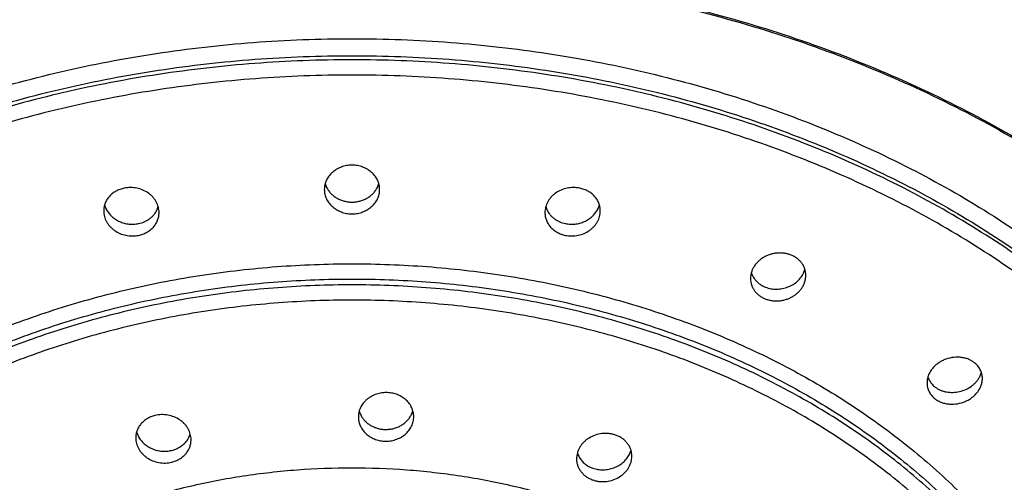
# Model space of a CAD drawing. Units: inches. Extents: x 0.3 to 21.6, y 5.7 to 12.9.
# Drawn here: x 20.3 to 21.1, y 11.8 to 12.2 of the extents above; entities that cross this region are included whole.
import ezdxf

# ---------------------------------------------------------------- set-up
doc = ezdxf.new("R2010")
doc.units = ezdxf.units.IN
doc.header["$LTSCALE"] = 1.21
doc.header["$MEASUREMENT"] = 0
doc.layers.get('0').update_dxf_attribs({"linetype": 'CONTINUOUS'})

msp = doc.modelspace()

# ---------------------------------------------------------------- linework, layer by layer
at = {"color": 7, "linetype": 'Continuous'}
for p, q in [((20.94933, 11.97106), (20.95049, 11.97409)), ((21.0961, 11.88555), (21.09719, 11.88834))]:
    msp.add_line(p, q, dxfattribs=at)
for centre, radius, start, end in [((20.56951, 12.05059), 0.01859, 195.66442, 206.26754), ((20.57005, 12.05084), 0.01918, 206.20869, 207.83431), ((20.57784, 12.05084), 0.01918, 332.16624, 333.78683), ((20.57824, 12.05064), 0.01873, 333.76837, 344.29557), ((20.3865, 12.03287), 0.01896, 195.75853, 206.0707), ((20.3872, 12.03318), 0.01973, 205.99672, 207.58519), ((20.39523, 12.03152), 0.0184, 331.49141, 333.58414), ((20.39554, 12.03137), 0.01805, 333.57145, 344.08939), ((20.75225, 12.03134), 0.01795, 195.88112, 206.45264), ((20.75266, 12.03152), 0.0184, 206.41066, 208.50921), ((20.76069, 12.03318), 0.01973, 332.41518, 334.00123), ((20.76121, 12.03294), 0.01915, 333.97815, 344.19087), ((20.92228, 11.97641), 0.0171, 196.47557, 206.76041), ((20.92259, 11.97656), 0.01743, 206.73066, 209.60228), ((20.9313, 11.97978), 0.02003, 332.2533, 334.20391), ((21.06812, 11.88961), 0.0162, 197.40213, 211.11924), ((21.07806, 11.89425), 0.02003, 331.71421, 334.24895), ((20.59789, 11.86144), 0.01866, 196.07228, 208.37517), ((20.6064, 11.86178), 0.01889, 331.65733, 344.05753), ((20.41337, 11.8443), 0.01925, 196.01134, 208.24513), ((20.42223, 11.84245), 0.01796, 330.90166, 343.67713), ((20.77815, 11.8266), 0.01759, 196.53427, 209.37706)]:
    msp.add_arc(centre, radius, start, end, dxfattribs=at)
at = {"color": 9, "linetype": 'Continuous'}
for points, knots in [([(19.79353, 12.11439), (19.80132, 12.12935), (19.81841, 12.15885), (19.848, 12.20113), (19.88161, 12.2416), (19.91905, 12.28003), (19.9601, 12.31621), (20.00454, 12.34995), (20.05213, 12.38106), (20.10259, 12.40937), (20.15566, 12.43472), (20.21103, 12.45699), (20.26841, 12.47603), (20.32747, 12.49176), (20.38789, 12.50409), (20.44933, 12.51294), (20.51147, 12.51827), (20.57394, 12.52005), (20.63642, 12.51827), (20.69856, 12.51294), (20.76, 12.50409), (20.82042, 12.49176), (20.87948, 12.47603), (20.93686, 12.45698), (20.99223, 12.43472), (21.04529, 12.40937), (21.09576, 12.38106), (21.14334, 12.34995), (21.18779, 12.31621), (21.22884, 12.28002), (21.26627, 12.24159), (21.29988, 12.20113), (21.32948, 12.15885), (21.34656, 12.12935), (21.35436, 12.11439)], [0, 0, 0, 0, 0.027437, 0.055377, 0.083863, 0.112923, 0.14257, 0.172806, 0.203619, 0.234986, 0.266871, 0.299231, 0.332014, 0.365159, 0.398603, 0.432274, 0.466098, 0.5, 0.533902, 0.567727, 0.601397, 0.634841, 0.667987, 0.700769, 0.733129, 0.765015, 0.796381, 0.827194, 0.85743, 0.887077, 0.916137, 0.944623, 0.972563, 1, 1, 1, 1]), ([(19.53394, 11.57968), (19.53394, 11.59272), (19.53478, 11.61883), (19.53854, 11.65787), (19.5448, 11.69672), (19.55355, 11.7353), (19.56475, 11.77349), (19.57839, 11.81121), (19.59443, 11.84837), (19.61283, 11.88489), (19.63355, 11.92066), (19.65653, 11.9556), (19.68172, 11.98964), (19.70905, 12.02269), (19.73847, 12.05467), (19.78065, 12.09604), (19.8383, 12.14464), (19.91406, 12.19711), (19.99613, 12.24363), (20.0688, 12.27692), (20.1293, 12.30024), (20.19175, 12.32143), (20.25588, 12.33897), (20.32126, 12.35283), (20.38778, 12.36426), (20.47204, 12.37382), (20.53994, 12.37637), (20.57394, 12.37637)], [0, 0, 0, 0, 0.027, 0.054046, 0.081182, 0.108453, 0.1359, 0.163562, 0.191476, 0.219675, 0.248187, 0.277039, 0.306251, 0.335841, 0.365821, 0.3962, 0.458152, 0.521706, 0.586792, 0.65329, 0.687025, 0.721048, 0.789832, 0.824549, 0.859437, 0.929579, 1, 1, 1, 1]), ([(20.57394, 12.37637), (20.60795, 12.37637), (20.67584, 12.37382), (20.76011, 12.36426), (20.82662, 12.35283), (20.89201, 12.33897), (20.95614, 12.32143), (21.01858, 12.30024), (21.07909, 12.27692), (21.15175, 12.24363), (21.23383, 12.19711), (21.30959, 12.14464), (21.36724, 12.09604), (21.40941, 12.05467), (21.43883, 12.02269), (21.46617, 11.98964), (21.49136, 11.9556), (21.51434, 11.92066), (21.53505, 11.88489), (21.55345, 11.84837), (21.56949, 11.81121), (21.58313, 11.77349), (21.59434, 11.7353), (21.60308, 11.69672), (21.60934, 11.65787), (21.61311, 11.61883), (21.61394, 11.59272), (21.61394, 11.57968)], [0, 0, 0, 0, 0.070421, 0.140563, 0.175451, 0.210168, 0.278952, 0.312975, 0.34671, 0.413208, 0.478294, 0.541848, 0.6038, 0.634179, 0.664159, 0.693749, 0.722961, 0.751813, 0.780325, 0.808524, 0.836438, 0.8641, 0.891547, 0.918818, 0.945954, 0.973, 1, 1, 1, 1]), ([(19.73894, 11.52632), (19.73894, 11.53678), (19.73961, 11.55774), (19.74264, 11.58909), (19.74766, 11.62029), (19.75468, 11.65126), (19.76368, 11.68192), (19.77463, 11.71221), (19.78751, 11.74204), (19.80228, 11.77136), (19.81891, 11.80008), (19.83736, 11.82814), (19.85759, 11.85547), (19.87954, 11.882), (19.90316, 11.90767), (19.93702, 11.94089), (19.9833, 11.97991), (20.04413, 12.02204), (20.11003, 12.05939), (20.18037, 12.09161), (20.25447, 12.1184), (20.33162, 12.13951), (20.4111, 12.15473), (20.49213, 12.16392), (20.57394, 12.16699), (20.65576, 12.16392), (20.73679, 12.15473), (20.81626, 12.13951), (20.89342, 12.1184), (20.96752, 12.09161), (21.03785, 12.05939), (21.10375, 12.02204), (21.16458, 11.97991), (21.21087, 11.94089), (21.24473, 11.90767), (21.26835, 11.882), (21.2903, 11.85547), (21.31052, 11.82814), (21.32897, 11.80008), (21.3456, 11.77136), (21.36038, 11.74204), (21.37325, 11.71221), (21.38421, 11.68192), (21.3932, 11.65126), (21.40022, 11.62029), (21.40525, 11.58909), (21.40827, 11.55774), (21.40894, 11.53678), (21.40894, 11.52632)], [0, 0, 0, 0, 0.0135, 0.027024, 0.040592, 0.054228, 0.067952, 0.081783, 0.095741, 0.10984, 0.124097, 0.138523, 0.15313, 0.167925, 0.182915, 0.198105, 0.229082, 0.26086, 0.293404, 0.326654, 0.360527, 0.39492, 0.429716, 0.464788, 0.5, 0.535212, 0.570284, 0.60508, 0.639473, 0.673346, 0.706596, 0.73914, 0.770918, 0.801895, 0.817085, 0.832075, 0.84687, 0.861477, 0.875903, 0.89016, 0.904259, 0.918217, 0.932048, 0.945772, 0.959408, 0.972976, 0.9865, 1, 1, 1, 1]), ([(19.74894, 11.51989), (19.74894, 11.53023), (19.74961, 11.55094), (19.75259, 11.58191), (19.75756, 11.61273), (19.76449, 11.64333), (19.77338, 11.67363), (19.7842, 11.70355), (19.79693, 11.73303), (19.81152, 11.762), (19.82795, 11.79037), (19.84618, 11.8181), (19.86617, 11.8451), (19.88785, 11.87131), (19.91119, 11.89668), (19.94465, 11.9295), (19.99038, 11.96805), (20.05048, 12.00967), (20.11559, 12.04658), (20.18508, 12.07842), (20.25829, 12.10489), (20.33453, 12.12574), (20.41305, 12.14077), (20.49311, 12.14985), (20.57394, 12.15289), (20.65478, 12.14985), (20.73484, 12.14077), (20.81336, 12.12574), (20.88959, 12.10489), (20.9628, 12.07842), (21.0323, 12.04658), (21.09741, 12.00967), (21.15751, 11.96805), (21.20324, 11.9295), (21.23669, 11.89668), (21.26003, 11.87131), (21.28172, 11.8451), (21.3017, 11.8181), (21.31993, 11.79037), (21.33636, 11.762), (21.35096, 11.73303), (21.36368, 11.70355), (21.3745, 11.67363), (21.38339, 11.64333), (21.39033, 11.61273), (21.39529, 11.58191), (21.39828, 11.55094), (21.39894, 11.53023), (21.39894, 11.51989)], [0, 0, 0, 0, 0.0135, 0.027024, 0.040592, 0.054228, 0.067952, 0.081783, 0.095741, 0.10984, 0.124097, 0.138523, 0.15313, 0.167925, 0.182915, 0.198105, 0.229082, 0.26086, 0.293404, 0.326654, 0.360527, 0.39492, 0.429716, 0.464788, 0.5, 0.535212, 0.570284, 0.60508, 0.639473, 0.673346, 0.706596, 0.73914, 0.770918, 0.801895, 0.817085, 0.832075, 0.84687, 0.861477, 0.875903, 0.89016, 0.904259, 0.918217, 0.932048, 0.945772, 0.959408, 0.972976, 0.9865, 1, 1, 1, 1]), ([(21.39894, 11.51644), (21.39894, 11.52678), (21.39828, 11.54749), (21.39529, 11.57846), (21.39033, 11.60928), (21.38339, 11.63988), (21.3745, 11.67018), (21.36368, 11.7001), (21.35096, 11.72958), (21.33636, 11.75855), (21.31993, 11.78692), (21.3017, 11.81465), (21.28172, 11.84165), (21.26003, 11.86786), (21.23669, 11.89323), (21.20324, 11.92605), (21.15751, 11.9646), (21.09741, 12.00623), (21.0323, 12.04313), (20.9628, 12.07497), (20.88959, 12.10144), (20.81336, 12.12229), (20.73484, 12.13732), (20.65478, 12.1464), (20.57394, 12.14944), (20.49311, 12.1464), (20.41305, 12.13732), (20.33453, 12.12229), (20.25829, 12.10144), (20.18508, 12.07497), (20.11559, 12.04313), (20.05048, 12.00623), (19.99038, 11.9646), (19.94465, 11.92605), (19.91119, 11.89323), (19.88785, 11.86786), (19.86617, 11.84165), (19.84618, 11.81465), (19.82795, 11.78692), (19.81152, 11.75855), (19.79693, 11.72958), (19.7842, 11.7001), (19.77338, 11.67018), (19.76449, 11.63988), (19.75756, 11.60928), (19.75259, 11.57846), (19.74961, 11.54749), (19.74894, 11.52678), (19.74894, 11.51644)], [0, 0, 0, 0, 0.0135, 0.027024, 0.040592, 0.054228, 0.067952, 0.081783, 0.095741, 0.10984, 0.124097, 0.138523, 0.15313, 0.167925, 0.182915, 0.198105, 0.229082, 0.26086, 0.293404, 0.326654, 0.360527, 0.39492, 0.429716, 0.464788, 0.5, 0.535212, 0.570284, 0.60508, 0.639473, 0.673346, 0.706596, 0.73914, 0.770918, 0.801895, 0.817085, 0.832075, 0.84687, 0.861477, 0.875903, 0.89016, 0.904259, 0.918217, 0.932048, 0.945772, 0.959408, 0.972976, 0.9865, 1, 1, 1, 1]), ([(21.39068, 11.51011), (21.39068, 11.52035), (21.39002, 11.54085), (21.38707, 11.57151), (21.38215, 11.60202), (21.37528, 11.63232), (21.36648, 11.66231), (21.35577, 11.69193), (21.34318, 11.72112), (21.32873, 11.74979), (21.31246, 11.77788), (21.29441, 11.80533), (21.27463, 11.83206), (21.25316, 11.85801), (21.23006, 11.88313), (21.19693, 11.91562), (21.15166, 11.95378), (21.09217, 11.99499), (21.02771, 12.03153), (20.95891, 12.06304), (20.88643, 12.08925), (20.81096, 12.10989), (20.73323, 12.12478), (20.65397, 12.13376), (20.57394, 12.13677), (20.49392, 12.13376), (20.41466, 12.12478), (20.33692, 12.10989), (20.26146, 12.08925), (20.18897, 12.06304), (20.12018, 12.03153), (20.05572, 11.99499), (19.99622, 11.95378), (19.95095, 11.91562), (19.91783, 11.88313), (19.89472, 11.85801), (19.87326, 11.83206), (19.85347, 11.80533), (19.83543, 11.77788), (19.81916, 11.74979), (19.80471, 11.72112), (19.79211, 11.69193), (19.7814, 11.66231), (19.7726, 11.63232), (19.76574, 11.60202), (19.76082, 11.57151), (19.75786, 11.54085), (19.75721, 11.52035), (19.75721, 11.51011)], [0, 0, 0, 0, 0.0135, 0.027024, 0.040592, 0.054228, 0.067952, 0.081783, 0.095741, 0.10984, 0.124097, 0.138523, 0.15313, 0.167925, 0.182915, 0.198105, 0.229082, 0.26086, 0.293404, 0.326654, 0.360527, 0.39492, 0.429716, 0.464788, 0.5, 0.535212, 0.570284, 0.60508, 0.639473, 0.673346, 0.706596, 0.73914, 0.770918, 0.801895, 0.817085, 0.832075, 0.84687, 0.861477, 0.875903, 0.89016, 0.904259, 0.918217, 0.932048, 0.945772, 0.959408, 0.972976, 0.9865, 1, 1, 1, 1]), ([(19.93568, 11.48988), (19.93568, 11.49788), (19.93619, 11.5139), (19.9385, 11.53786), (19.94234, 11.56171), (19.94771, 11.58538), (19.95459, 11.60882), (19.96296, 11.63197), (19.9728, 11.65478), (19.98409, 11.67719), (19.99681, 11.69914), (20.01091, 11.72059), (20.02637, 11.74148), (20.04888, 11.7687), (20.08029, 11.80105), (20.12246, 11.8366), (20.16896, 11.86881), (20.21933, 11.89736), (20.2731, 11.92199), (20.32974, 11.94247), (20.38872, 11.9586), (20.44947, 11.97023), (20.51141, 11.97725), (20.57394, 11.9796), (20.63648, 11.97725), (20.69842, 11.97023), (20.75917, 11.9586), (20.81814, 11.94247), (20.87479, 11.92199), (20.92855, 11.89736), (20.97892, 11.86881), (21.02542, 11.8366), (21.06759, 11.80105), (21.099, 11.7687), (21.12152, 11.74148), (21.13697, 11.72059), (21.15108, 11.69914), (21.16379, 11.67719), (21.17508, 11.65478), (21.18493, 11.63197), (21.1933, 11.60882), (21.20017, 11.58538), (21.20554, 11.56171), (21.20938, 11.53786), (21.21169, 11.5139), (21.21221, 11.49788), (21.21221, 11.48988)], [0, 0, 0, 0, 0.013501, 0.027024, 0.040593, 0.054229, 0.067953, 0.081785, 0.095743, 0.109842, 0.124099, 0.138526, 0.153133, 0.167928, 0.198099, 0.229077, 0.260855, 0.2934, 0.326651, 0.360524, 0.394918, 0.429715, 0.464788, 0.5, 0.535212, 0.570285, 0.605082, 0.639476, 0.673349, 0.7066, 0.739145, 0.770923, 0.801901, 0.832072, 0.846867, 0.861474, 0.875901, 0.890158, 0.904257, 0.918215, 0.932047, 0.945771, 0.959407, 0.972976, 0.986499, 1, 1, 1, 1]), ([(19.94394, 11.48355), (19.94394, 11.49145), (19.94445, 11.50726), (19.94673, 11.53091), (19.95052, 11.55445), (19.95582, 11.57782), (19.96261, 11.60095), (19.97087, 11.6238), (19.98058, 11.64632), (19.99173, 11.66843), (20.00428, 11.6901), (20.0182, 11.71127), (20.03346, 11.73189), (20.05568, 11.75876), (20.08668, 11.79069), (20.12831, 11.82578), (20.1742, 11.85757), (20.22392, 11.88575), (20.27699, 11.91006), (20.3329, 11.93028), (20.39112, 11.9462), (20.45108, 11.95768), (20.51221, 11.96461), (20.57394, 11.96693), (20.63567, 11.96461), (20.69681, 11.95768), (20.75677, 11.9462), (20.81498, 11.93028), (20.87089, 11.91006), (20.92396, 11.88575), (20.97368, 11.85757), (21.01958, 11.82578), (21.0612, 11.79069), (21.0922, 11.75876), (21.11443, 11.73189), (21.12969, 11.71127), (21.14361, 11.6901), (21.15615, 11.66843), (21.1673, 11.64632), (21.17702, 11.6238), (21.18528, 11.60095), (21.19207, 11.57782), (21.19736, 11.55445), (21.20116, 11.53091), (21.20344, 11.50726), (21.20394, 11.49145), (21.20394, 11.48355)], [0, 0, 0, 0, 0.013501, 0.027024, 0.040593, 0.054229, 0.067953, 0.081785, 0.095743, 0.109842, 0.124099, 0.138526, 0.153133, 0.167928, 0.198099, 0.229077, 0.260855, 0.2934, 0.326651, 0.360524, 0.394918, 0.429715, 0.464788, 0.5, 0.535212, 0.570285, 0.605082, 0.639476, 0.673349, 0.7066, 0.739145, 0.770923, 0.801901, 0.832072, 0.846867, 0.861474, 0.875901, 0.890158, 0.904257, 0.918215, 0.932047, 0.945771, 0.959407, 0.972976, 0.986499, 1, 1, 1, 1]), ([(21.20394, 11.47867), (21.20394, 11.48657), (21.20344, 11.50238), (21.20116, 11.52604), (21.19736, 11.54957), (21.19207, 11.57294), (21.18528, 11.59607), (21.17702, 11.61893), (21.1673, 11.64144), (21.15615, 11.66356), (21.14361, 11.68522), (21.12969, 11.70639), (21.11443, 11.72701), (21.0922, 11.75388), (21.0612, 11.78582), (21.01958, 11.82091), (20.97368, 11.85269), (20.92396, 11.88087), (20.87089, 11.90519), (20.81498, 11.9254), (20.75677, 11.94132), (20.69681, 11.9528), (20.63567, 11.95974), (20.57394, 11.96206), (20.51221, 11.95974), (20.45108, 11.9528), (20.39112, 11.94132), (20.3329, 11.9254), (20.27699, 11.90519), (20.22392, 11.88087), (20.1742, 11.85269), (20.12831, 11.82091), (20.08668, 11.78582), (20.05568, 11.75388), (20.03346, 11.72701), (20.0182, 11.70639), (20.00428, 11.68522), (19.99173, 11.66356), (19.98058, 11.64144), (19.97087, 11.61893), (19.96261, 11.59607), (19.95582, 11.57294), (19.95052, 11.54957), (19.94673, 11.52604), (19.94445, 11.50238), (19.94394, 11.48657), (19.94394, 11.47867)], [0, 0, 0, 0, 0.013501, 0.027024, 0.040593, 0.054229, 0.067953, 0.081785, 0.095743, 0.109842, 0.124099, 0.138526, 0.153133, 0.167928, 0.198099, 0.229077, 0.260855, 0.2934, 0.326651, 0.360524, 0.394918, 0.429715, 0.464788, 0.5, 0.535212, 0.570285, 0.605082, 0.639476, 0.673349, 0.7066, 0.739145, 0.770923, 0.801901, 0.832072, 0.846867, 0.861474, 0.875901, 0.890158, 0.904257, 0.918215, 0.932047, 0.945771, 0.959407, 0.972976, 0.986499, 1, 1, 1, 1]), ([(21.19568, 11.47234), (21.19568, 11.48014), (21.19518, 11.49574), (21.19293, 11.51908), (21.18919, 11.54231), (21.18396, 11.56537), (21.17726, 11.5882), (21.16911, 11.61076), (21.15952, 11.63297), (21.14852, 11.6548), (21.13613, 11.67619), (21.1224, 11.69708), (21.10734, 11.71743), (21.08541, 11.74394), (21.05481, 11.77546), (21.01373, 11.81009), (20.96844, 11.84146), (20.91937, 11.86927), (20.867, 11.89326), (20.81182, 11.91321), (20.75437, 11.92892), (20.6952, 11.94025), (20.63486, 11.9471), (20.57394, 11.94938), (20.51302, 11.9471), (20.45269, 11.94025), (20.39351, 11.92892), (20.33606, 11.91321), (20.28089, 11.89326), (20.22852, 11.86927), (20.17945, 11.84146), (20.13415, 11.81009), (20.09308, 11.77546), (20.06248, 11.74394), (20.04055, 11.71743), (20.02549, 11.69708), (20.01175, 11.67619), (19.99937, 11.6548), (19.98837, 11.63297), (19.97878, 11.61076), (19.97063, 11.5882), (19.96393, 11.56537), (19.9587, 11.54231), (19.95496, 11.51908), (19.95271, 11.49574), (19.95221, 11.48014), (19.95221, 11.47234)], [0, 0, 0, 0, 0.013501, 0.027024, 0.040593, 0.054229, 0.067953, 0.081785, 0.095743, 0.109842, 0.124099, 0.138526, 0.153133, 0.167928, 0.198099, 0.229077, 0.260855, 0.2934, 0.326651, 0.360524, 0.394918, 0.429715, 0.464788, 0.5, 0.535212, 0.570285, 0.605082, 0.639476, 0.673349, 0.7066, 0.739145, 0.770923, 0.801901, 0.832072, 0.846867, 0.861474, 0.875901, 0.890158, 0.904257, 0.918215, 0.932047, 0.945771, 0.959407, 0.972976, 0.986499, 1, 1, 1, 1]), ([(20.11068, 11.45438), (20.11068, 11.46019), (20.11105, 11.47182), (20.11273, 11.48921), (20.11552, 11.50652), (20.11941, 11.5237), (20.1244, 11.54071), (20.13048, 11.55752), (20.13762, 11.57407), (20.14582, 11.59033), (20.15505, 11.60627), (20.16528, 11.62183), (20.1765, 11.637), (20.19284, 11.65675), (20.21564, 11.68023), (20.24625, 11.70604), (20.28, 11.72941), (20.31656, 11.75014), (20.35558, 11.76801), (20.3967, 11.78288), (20.4395, 11.79458), (20.4836, 11.80303), (20.52855, 11.80813), (20.57394, 11.80983), (20.61933, 11.80813), (20.66429, 11.80303), (20.70838, 11.79458), (20.75119, 11.78288), (20.7923, 11.76801), (20.83132, 11.75014), (20.86789, 11.72941), (20.90163, 11.70604), (20.93224, 11.68023), (20.95504, 11.65675), (20.97138, 11.637), (20.9826, 11.62183), (20.99284, 11.60627), (21.00207, 11.59033), (21.01026, 11.57407), (21.01741, 11.55752), (21.02348, 11.54071), (21.02847, 11.5237), (21.03237, 11.50652), (21.03516, 11.48921), (21.03683, 11.47182), (21.03721, 11.46019), (21.03721, 11.45438)], [0, 0, 0, 0, 0.013501, 0.027024, 0.040593, 0.054229, 0.067953, 0.081785, 0.095743, 0.109842, 0.124099, 0.138526, 0.153133, 0.167928, 0.198099, 0.229077, 0.260855, 0.2934, 0.326651, 0.360524, 0.394918, 0.429715, 0.464788, 0.5, 0.535212, 0.570285, 0.605082, 0.639476, 0.673349, 0.7066, 0.739145, 0.770923, 0.801901, 0.832072, 0.846867, 0.861474, 0.875901, 0.890158, 0.904257, 0.918215, 0.932047, 0.945771, 0.959407, 0.972976, 0.986499, 1, 1, 1, 1])]:
    msp.add_open_spline(points, degree=3, knots=knots, dxfattribs=at)
at = {"color": 7, "linetype": 'Continuous'}
for points, knots in [([(19.53394, 11.57968), (19.53394, 11.59307), (19.5348, 11.61987), (19.53863, 11.65995), (19.54501, 11.69982), (19.55392, 11.73936), (19.56532, 11.77847), (19.57918, 11.81706), (19.59545, 11.85503), (19.6141, 11.89228), (19.63507, 11.92872), (19.65829, 11.96426), (19.68371, 11.99883), (19.71125, 12.03233), (19.74085, 12.06471), (19.77243, 12.09588), (19.80592, 12.12578), (19.85325, 12.16407), (19.91679, 12.20835), (19.99878, 12.2551), (20.08617, 12.29536), (20.17813, 12.3288), (20.27379, 12.35511), (20.37227, 12.37407), (20.47262, 12.38552), (20.54014, 12.38807), (20.57394, 12.38807)], [0, 0, 0, 0, 0.027558, 0.055153, 0.082822, 0.110603, 0.13853, 0.166635, 0.194952, 0.223507, 0.252329, 0.281439, 0.310857, 0.340602, 0.370685, 0.401117, 0.431903, 0.463046, 0.52638, 0.591089, 0.657076, 0.724196, 0.792271, 0.861089, 0.930416, 1, 1, 1, 1]), ([(20.57394, 12.38807), (20.60775, 12.38807), (20.67526, 12.38552), (20.77562, 12.37407), (20.8741, 12.35511), (20.96976, 12.3288), (21.06171, 12.29536), (21.1491, 12.2551), (21.23109, 12.20835), (21.29464, 12.16407), (21.34197, 12.12578), (21.37545, 12.09588), (21.40703, 12.06471), (21.43663, 12.03233), (21.46418, 11.99883), (21.4896, 11.96426), (21.51282, 11.92872), (21.53378, 11.89228), (21.55243, 11.85503), (21.56871, 11.81706), (21.58257, 11.77847), (21.59397, 11.73936), (21.60287, 11.69982), (21.60925, 11.65995), (21.61309, 11.61987), (21.61394, 11.59307), (21.61394, 11.57968)], [0, 0, 0, 0, 0.069584, 0.138911, 0.207729, 0.275804, 0.342925, 0.408911, 0.47362, 0.536954, 0.568097, 0.598883, 0.629315, 0.659398, 0.689143, 0.718561, 0.747671, 0.776493, 0.805048, 0.833365, 0.86147, 0.889397, 0.917178, 0.944847, 0.972442, 1, 1, 1, 1]), ([(19.53615, 11.57945), (19.53721, 11.59193), (19.54011, 11.61689), (19.54674, 11.65407), (19.55565, 11.69096), (19.56681, 11.72749), (19.58021, 11.76358), (19.59581, 11.79914), (19.61357, 11.8341), (19.63346, 11.86837), (19.65543, 11.90189), (19.67943, 11.93458), (19.70541, 11.96636), (19.73331, 11.99717), (19.76308, 12.02694), (19.80541, 12.06539), (19.8627, 12.11046), (19.93727, 12.15904), (20.01744, 12.20203), (20.10251, 12.23905), (20.19172, 12.2698), (20.26866, 12.2899), (20.33154, 12.30265), (20.39542, 12.31316), (20.47625, 12.32195), (20.54135, 12.32429), (20.57394, 12.32429)], [0, 0, 0, 0, 0.026911, 0.05392, 0.081067, 0.108389, 0.135923, 0.1637, 0.191751, 0.220102, 0.248776, 0.277793, 0.307169, 0.336915, 0.36704, 0.39755, 0.459707, 0.523375, 0.588475, 0.654884, 0.722443, 0.790959, 0.825514, 0.860226, 0.929986, 1, 1, 1, 1]), ([(20.57394, 12.32429), (20.60654, 12.32429), (20.67163, 12.32195), (20.75247, 12.31316), (20.81635, 12.30265), (20.87923, 12.2899), (20.95616, 12.2698), (21.04537, 12.23905), (21.13044, 12.20203), (21.21062, 12.15904), (21.28519, 12.11046), (21.34248, 12.06539), (21.38481, 12.02694), (21.41457, 11.99717), (21.44247, 11.96636), (21.46845, 11.93458), (21.49246, 11.90189), (21.51443, 11.86837), (21.53432, 11.8341), (21.55208, 11.79914), (21.56768, 11.76358), (21.58107, 11.72749), (21.59224, 11.69096), (21.60115, 11.65407), (21.60778, 11.61689), (21.61067, 11.59193), (21.61174, 11.57945)], [0, 0, 0, 0, 0.070014, 0.139774, 0.174486, 0.209041, 0.277557, 0.345116, 0.411525, 0.476625, 0.540293, 0.60245, 0.63296, 0.663085, 0.692831, 0.722207, 0.751224, 0.779898, 0.808249, 0.8363, 0.864077, 0.891611, 0.918933, 0.94608, 0.973089, 1, 1, 1, 1]), ([(19.66244, 11.5276), (19.66244, 11.53903), (19.66318, 11.56191), (19.66647, 11.59613), (19.67196, 11.63018), (19.67963, 11.66399), (19.68945, 11.69746), (19.7014, 11.73052), (19.71546, 11.76309), (19.73158, 11.79509), (19.74974, 11.82645), (19.76988, 11.85708), (19.79196, 11.88691), (19.81592, 11.91587), (19.8417, 11.9439), (19.87867, 11.98016), (19.92919, 12.02275), (19.99559, 12.06874), (20.06753, 12.10952), (20.14431, 12.14469), (20.2252, 12.17394), (20.30942, 12.19697), (20.39618, 12.21359), (20.48463, 12.22362), (20.57394, 12.22697), (20.66325, 12.22362), (20.75171, 12.21359), (20.83846, 12.19697), (20.92269, 12.17394), (21.00358, 12.14469), (21.08036, 12.10952), (21.15229, 12.06874), (21.21869, 12.02275), (21.26922, 11.98016), (21.30618, 11.9439), (21.33197, 11.91587), (21.35593, 11.88691), (21.37801, 11.85708), (21.39815, 11.82645), (21.4163, 11.79509), (21.43243, 11.76309), (21.44649, 11.73052), (21.45844, 11.69746), (21.46826, 11.66399), (21.47592, 11.63018), (21.48141, 11.59613), (21.48471, 11.56191), (21.48544, 11.53903), (21.48544, 11.5276)], [0, 0, 0, 0, 0.0135, 0.027024, 0.040592, 0.054228, 0.067952, 0.081783, 0.095741, 0.10984, 0.124097, 0.138523, 0.15313, 0.167925, 0.182915, 0.198105, 0.229082, 0.26086, 0.293404, 0.326654, 0.360527, 0.39492, 0.429716, 0.464788, 0.5, 0.535212, 0.570284, 0.60508, 0.639473, 0.673346, 0.706596, 0.73914, 0.770918, 0.801895, 0.817085, 0.832075, 0.84687, 0.861477, 0.875903, 0.89016, 0.904259, 0.918217, 0.932048, 0.945772, 0.959408, 0.972976, 0.9865, 1, 1, 1, 1]), ([(19.66244, 11.52632), (19.66244, 11.53774), (19.66318, 11.56062), (19.66647, 11.59484), (19.67196, 11.6289), (19.67963, 11.6627), (19.68945, 11.69618), (19.7014, 11.72924), (19.71546, 11.76181), (19.73158, 11.79381), (19.74974, 11.82516), (19.76988, 11.85579), (19.79196, 11.88562), (19.81592, 11.91459), (19.8417, 11.94261), (19.87867, 11.97887), (19.92919, 12.02147), (19.99559, 12.06746), (20.06753, 12.10823), (20.14431, 12.14341), (20.2252, 12.17265), (20.30942, 12.19569), (20.39618, 12.2123), (20.48463, 12.22233), (20.57394, 12.22569), (20.66325, 12.22233), (20.75171, 12.2123), (20.83846, 12.19569), (20.92269, 12.17265), (21.00358, 12.14341), (21.08036, 12.10823), (21.15229, 12.06746), (21.21869, 12.02147), (21.26922, 11.97887), (21.30618, 11.94261), (21.33197, 11.91459), (21.35593, 11.88562), (21.37801, 11.85579), (21.39815, 11.82516), (21.4163, 11.79381), (21.43243, 11.76181), (21.44649, 11.72924), (21.45844, 11.69618), (21.46826, 11.6627), (21.47592, 11.6289), (21.48141, 11.59484), (21.48471, 11.56062), (21.48544, 11.53774), (21.48544, 11.52632)], [0, 0, 0, 0, 0.0135, 0.027024, 0.040592, 0.054228, 0.067952, 0.081783, 0.095741, 0.10984, 0.124097, 0.138523, 0.15313, 0.167925, 0.182915, 0.198105, 0.229082, 0.26086, 0.293404, 0.326654, 0.360527, 0.39492, 0.429716, 0.464788, 0.5, 0.535212, 0.570284, 0.60508, 0.639473, 0.673346, 0.706596, 0.73914, 0.770918, 0.801895, 0.817085, 0.832075, 0.84687, 0.861477, 0.875903, 0.89016, 0.904259, 0.918217, 0.932048, 0.945772, 0.959408, 0.972976, 0.9865, 1, 1, 1, 1]), ([(20.57394, 12.06081), (20.57243, 12.06081), (20.56941, 12.06055), (20.56577, 12.05958), (20.56303, 12.05844), (20.56109, 12.05741), (20.55927, 12.05622), (20.55706, 12.05445), (20.55468, 12.05191), (20.5529, 12.04896), (20.55189, 12.04647), (20.55134, 12.04455), (20.55102, 12.0426), (20.55094, 12.04128), (20.55094, 12.04063)], [0, 0, 0, 0, 0.133729, 0.266123, 0.331522, 0.39619, 0.460043, 0.523029, 0.646204, 0.766117, 0.825159, 0.883713, 0.941937, 1, 1, 1, 1]), ([(20.59694, 12.04063), (20.59694, 12.04128), (20.59687, 12.0426), (20.59654, 12.04455), (20.596, 12.04647), (20.59499, 12.04896), (20.5932, 12.05191), (20.59082, 12.05445), (20.58861, 12.05622), (20.5868, 12.05741), (20.58485, 12.05844), (20.58211, 12.05958), (20.57847, 12.06055), (20.57545, 12.06081), (20.57394, 12.06081)], [0, 0, 0, 0, 0.058063, 0.116287, 0.174841, 0.233883, 0.353796, 0.476971, 0.539957, 0.60381, 0.668478, 0.733877, 0.866271, 1, 1, 1, 1]), ([(20.38462, 12.04172), (20.38341, 12.04147), (20.38163, 12.04096), (20.37936, 12.04003), (20.37723, 12.03895), (20.37477, 12.03732), (20.37264, 12.03533), (20.37119, 12.03356), (20.36993, 12.03172), (20.36868, 12.02924), (20.36777, 12.02607), (20.36757, 12.02389), (20.36757, 12.0228)], [0, 0, 0, 0, 0.134262, 0.200509, 0.266043, 0.394703, 0.52021, 0.581896, 0.642909, 0.763125, 0.881817, 1, 1, 1, 1]), ([(20.41357, 12.02146), (20.41357, 12.02222), (20.41347, 12.02376), (20.41302, 12.02604), (20.41228, 12.02827), (20.41126, 12.03041), (20.40997, 12.03245), (20.40843, 12.03435), (20.40666, 12.0361), (20.40399, 12.0382), (20.40019, 12.04031), (20.39516, 12.04188), (20.38987, 12.04242), (20.38634, 12.04207), (20.38462, 12.04172)], [0, 0, 0, 0, 0.057219, 0.114821, 0.173017, 0.231984, 0.291854, 0.352714, 0.414597, 0.477487, 0.605793, 0.736752, 0.868764, 1, 1, 1, 1]), ([(20.55094, 12.04063), (20.55094, 12.03997), (20.55102, 12.03865), (20.55134, 12.0367), (20.55189, 12.03478), (20.55264, 12.03291), (20.5536, 12.03111), (20.55475, 12.02941), (20.55609, 12.02781), (20.55812, 12.02582), (20.56106, 12.02369), (20.56438, 12.02211), (20.56721, 12.02121), (20.57016, 12.02056), (20.57243, 12.02036), (20.57394, 12.02036)], [0, 0, 0, 0, 0.058006, 0.116206, 0.174767, 0.233839, 0.293553, 0.354013, 0.415292, 0.477432, 0.604161, 0.734042, 0.800007, 0.86644, 1, 1, 1, 1]), ([(20.55309, 12.04188), (20.55355, 12.04101), (20.55461, 12.03932), (20.55658, 12.03704), (20.55889, 12.03501), (20.56152, 12.03329), (20.56439, 12.03191), (20.56746, 12.0309), (20.57067, 12.03029), (20.57285, 12.03015), (20.57394, 12.03015)], [0, 0, 0, 0, 0.117503, 0.237291, 0.359519, 0.484149, 0.61096, 0.739568, 0.86945, 1, 1, 1, 1]), ([(20.57394, 12.03015), (20.57503, 12.03015), (20.57722, 12.03029), (20.58042, 12.0309), (20.58349, 12.03191), (20.58637, 12.03329), (20.58899, 12.03501), (20.59131, 12.03704), (20.59327, 12.03932), (20.59434, 12.04101), (20.5948, 12.04188)], [0, 0, 0, 0, 0.13055, 0.260432, 0.38904, 0.515852, 0.640482, 0.762709, 0.882497, 1, 1, 1, 1]), ([(20.57394, 12.02036), (20.57546, 12.02036), (20.57773, 12.02056), (20.58067, 12.02121), (20.58351, 12.02211), (20.58683, 12.02369), (20.58977, 12.02582), (20.5918, 12.02781), (20.59313, 12.02941), (20.59429, 12.03111), (20.59524, 12.03291), (20.596, 12.03478), (20.59654, 12.0367), (20.59687, 12.03865), (20.59694, 12.03997), (20.59694, 12.04063)], [0, 0, 0, 0, 0.13356, 0.199993, 0.265958, 0.395839, 0.522567, 0.584708, 0.645987, 0.706447, 0.766161, 0.825233, 0.883794, 0.941994, 1, 1, 1, 1]), ([(20.76327, 12.04172), (20.76155, 12.04207), (20.75801, 12.04242), (20.75273, 12.04188), (20.74769, 12.04031), (20.74389, 12.0382), (20.74123, 12.0361), (20.73945, 12.03435), (20.73791, 12.03245), (20.73662, 12.03041), (20.7356, 12.02827), (20.73486, 12.02604), (20.73442, 12.02376), (20.73432, 12.02222), (20.73432, 12.02146)], [0, 0, 0, 0, 0.131236, 0.263248, 0.394207, 0.522513, 0.585403, 0.647286, 0.708146, 0.768016, 0.826983, 0.885179, 0.942781, 1, 1, 1, 1]), ([(20.78032, 12.0228), (20.78032, 12.02389), (20.78011, 12.02607), (20.7792, 12.02924), (20.77796, 12.03172), (20.7767, 12.03356), (20.77525, 12.03533), (20.77312, 12.03732), (20.77066, 12.03895), (20.76852, 12.04003), (20.76626, 12.04096), (20.76448, 12.04147), (20.76327, 12.04172)], [0, 0, 0, 0, 0.118183, 0.236875, 0.357091, 0.418104, 0.47979, 0.605297, 0.733957, 0.799491, 0.865738, 1, 1, 1, 1]), ([(20.36971, 12.02405), (20.37028, 12.02296), (20.37163, 12.02087), (20.3742, 12.0181), (20.37727, 12.01574), (20.38075, 12.01387), (20.38453, 12.01253), (20.3885, 12.01179), (20.39254, 12.01166), (20.39521, 12.01199), (20.39652, 12.01226)], [0, 0, 0, 0, 0.117162, 0.237345, 0.360517, 0.486312, 0.614078, 0.742949, 0.871925, 1, 1, 1, 1]), ([(20.75136, 12.01226), (20.75267, 12.01199), (20.75535, 12.01166), (20.75939, 12.01179), (20.76336, 12.01253), (20.76714, 12.01387), (20.77061, 12.01574), (20.77368, 12.0181), (20.77625, 12.02087), (20.77761, 12.02296), (20.77817, 12.02405)], [0, 0, 0, 0, 0.128075, 0.257051, 0.385922, 0.513688, 0.639483, 0.762655, 0.882838, 1, 1, 1, 1]), ([(20.36757, 12.0228), (20.36757, 12.02204), (20.36767, 12.0205), (20.36812, 12.01822), (20.36886, 12.016), (20.36988, 12.01385), (20.37117, 12.01181), (20.37271, 12.0099), (20.37448, 12.00814), (20.37715, 12.00603), (20.38094, 12.00391), (20.38598, 12.00232), (20.39126, 12.00177), (20.3948, 12.00211), (20.39652, 12.00247)], [0, 0, 0, 0, 0.05712, 0.114664, 0.172841, 0.231824, 0.291736, 0.352654, 0.414601, 0.47755, 0.605934, 0.736892, 0.868843, 1, 1, 1, 1]), ([(20.39652, 12.01226), (20.39812, 12.01258), (20.40122, 12.01354), (20.40474, 12.01549), (20.4072, 12.01744), (20.40883, 12.01905), (20.41024, 12.02082), (20.41104, 12.02209), (20.41139, 12.02274)], [0, 0, 0, 0, 0.260768, 0.514623, 0.638791, 0.760987, 0.881323, 1, 1, 1, 1]), ([(20.39652, 12.00247), (20.39773, 12.00271), (20.40009, 12.00338), (20.40341, 12.0049), (20.40637, 12.00688), (20.40891, 12.00927), (20.41096, 12.012), (20.41245, 12.015), (20.41337, 12.01818), (20.41357, 12.02037), (20.41357, 12.02146)], [0, 0, 0, 0, 0.134081, 0.265646, 0.394276, 0.51984, 0.642548, 0.762922, 0.881752, 1, 1, 1, 1]), ([(20.73432, 12.02146), (20.73432, 12.02037), (20.73452, 12.01818), (20.73543, 12.015), (20.73693, 12.012), (20.73897, 12.00927), (20.74151, 12.00688), (20.74448, 12.0049), (20.74779, 12.00338), (20.75015, 12.00271), (20.75136, 12.00247)], [0, 0, 0, 0, 0.118248, 0.237078, 0.357452, 0.48016, 0.605724, 0.734354, 0.865919, 1, 1, 1, 1]), ([(20.73649, 12.02274), (20.73685, 12.02209), (20.73764, 12.02082), (20.73906, 12.01905), (20.74069, 12.01744), (20.74314, 12.01549), (20.74667, 12.01354), (20.74977, 12.01258), (20.75136, 12.01226)], [0, 0, 0, 0, 0.118677, 0.239013, 0.361209, 0.485377, 0.739232, 1, 1, 1, 1]), ([(20.75136, 12.00247), (20.75308, 12.00211), (20.75662, 12.00177), (20.76191, 12.00232), (20.76694, 12.00391), (20.77074, 12.00603), (20.7734, 12.00814), (20.77518, 12.0099), (20.77672, 12.01181), (20.77801, 12.01385), (20.77903, 12.016), (20.77977, 12.01822), (20.78021, 12.0205), (20.78032, 12.02204), (20.78032, 12.0228)], [0, 0, 0, 0, 0.131157, 0.263107, 0.394066, 0.52245, 0.585399, 0.647346, 0.708264, 0.768176, 0.827159, 0.885336, 0.94288, 1, 1, 1, 1]), ([(20.93969, 11.98574), (20.93881, 11.98613), (20.93697, 11.9868), (20.93409, 11.98748), (20.93111, 11.98782), (20.92809, 11.98781), (20.92507, 11.98746), (20.92212, 11.98678), (20.91927, 11.98577), (20.91658, 11.98446), (20.91408, 11.98288), (20.91184, 11.98104), (20.90986, 11.97897), (20.9082, 11.97672), (20.90688, 11.97432), (20.90591, 11.97181), (20.90533, 11.96922), (20.90519, 11.96747), (20.90519, 11.9666)], [0, 0, 0, 0, 0.062981, 0.12706, 0.192011, 0.257558, 0.323395, 0.389204, 0.454677, 0.519528, 0.583514, 0.646444, 0.708192, 0.7687, 0.827994, 0.886175, 0.943426, 1, 1, 1, 1]), ([(20.95119, 11.96921), (20.95119, 11.97006), (20.95106, 11.97178), (20.95048, 11.9743), (20.94951, 11.97671), (20.94817, 11.97897), (20.94649, 11.98105), (20.9445, 11.9829), (20.94222, 11.98449), (20.94056, 11.98535), (20.93969, 11.98574)], [0, 0, 0, 0, 0.120617, 0.241149, 0.362383, 0.485057, 0.609797, 0.737061, 0.867111, 1, 1, 1, 1]), ([(20.90519, 11.9666), (20.90519, 11.96574), (20.90532, 11.96402), (20.90591, 11.96149), (20.90687, 11.95907), (20.90821, 11.95679), (20.90989, 11.95471), (20.91189, 11.95285), (20.91416, 11.95125), (20.91583, 11.95039), (20.91669, 11.95001)], [0, 0, 0, 0, 0.120741, 0.241423, 0.362793, 0.485553, 0.610302, 0.737484, 0.867362, 1, 1, 1, 1]), ([(20.90743, 11.96795), (20.90793, 11.96707), (20.9088, 11.96581), (20.91016, 11.96428), (20.91167, 11.96284), (20.91381, 11.96124), (20.9157, 11.96023), (20.91669, 11.9598)], [0, 0, 0, 0, 0.241654, 0.364416, 0.488573, 0.741187, 1, 1, 1, 1]), ([(20.91669, 11.9598), (20.9181, 11.95918), (20.92107, 11.95821), (20.92577, 11.95762), (20.93055, 11.95789), (20.93521, 11.95901), (20.93957, 11.9609), (20.94344, 11.9635), (20.94667, 11.96668), (20.94834, 11.96916), (20.94902, 11.97045)], [0, 0, 0, 0, 0.123917, 0.250808, 0.379418, 0.508257, 0.63583, 0.760842, 0.88237, 1, 1, 1, 1]), ([(20.91669, 11.95001), (20.91758, 11.94961), (20.91942, 11.94894), (20.9223, 11.94827), (20.92527, 11.94794), (20.9283, 11.94795), (20.93131, 11.94831), (20.93427, 11.94901), (20.93711, 11.95002), (20.9398, 11.95134), (20.94229, 11.95293), (20.94454, 11.95478), (20.94652, 11.95684), (20.94818, 11.9591), (20.9495, 11.9615), (20.95047, 11.96401), (20.95106, 11.96659), (20.95119, 11.96834), (20.95119, 11.96921)], [0, 0, 0, 0, 0.06298, 0.127042, 0.191974, 0.257509, 0.323347, 0.389176, 0.454689, 0.519597, 0.583652, 0.64665, 0.708453, 0.768992, 0.828279, 0.886409, 0.943563, 1, 1, 1, 1]), ([(21.09119, 11.89668), (21.09037, 11.89731), (21.08861, 11.89845), (21.08572, 11.89976), (21.08259, 11.90067), (21.07818, 11.90133), (21.07249, 11.90108), (21.06702, 11.89947), (21.063, 11.89743), (21.06025, 11.89556), (21.05781, 11.8934), (21.05574, 11.89098), (21.05407, 11.88836), (21.05285, 11.88558), (21.0521, 11.88271), (21.05193, 11.88076), (21.05193, 11.8798)], [0, 0, 0, 0, 0.059932, 0.121536, 0.184715, 0.249239, 0.380683, 0.512911, 0.578389, 0.642869, 0.706063, 0.767778, 0.827926, 0.886544, 0.943802, 1, 1, 1, 1]), ([(21.09793, 11.88348), (21.09793, 11.88411), (21.09785, 11.88537), (21.09752, 11.88723), (21.09698, 11.88904), (21.09621, 11.89078), (21.09525, 11.89244), (21.09408, 11.89399), (21.09273, 11.89542), (21.09172, 11.89628), (21.09119, 11.89668)], [0, 0, 0, 0, 0.123094, 0.245724, 0.36842, 0.491713, 0.616107, 0.742044, 0.869931, 1, 1, 1, 1]), ([(21.05866, 11.87634), (21.05932, 11.87584), (21.06073, 11.8749), (21.06302, 11.87375), (21.06547, 11.87286), (21.06895, 11.87203), (21.07351, 11.8717), (21.07899, 11.87242), (21.08423, 11.87419), (21.08819, 11.87648), (21.09097, 11.87873), (21.09282, 11.88058), (21.09441, 11.88259), (21.09531, 11.88403), (21.0957, 11.88476)], [0, 0, 0, 0, 0.058664, 0.118642, 0.179901, 0.242344, 0.369896, 0.499659, 0.629439, 0.757081, 0.819612, 0.881002, 0.941146, 1, 1, 1, 1]), ([(21.05193, 11.8798), (21.05193, 11.87916), (21.052, 11.8779), (21.05233, 11.87603), (21.05288, 11.87421), (21.05364, 11.87247), (21.05461, 11.87081), (21.05577, 11.86925), (21.05713, 11.86782), (21.05814, 11.86696), (21.05866, 11.86655)], [0, 0, 0, 0, 0.123269, 0.246063, 0.368883, 0.492242, 0.616628, 0.742474, 0.870184, 1, 1, 1, 1]), ([(21.05425, 11.88123), (21.05481, 11.8803), (21.05614, 11.87852), (21.05778, 11.87702), (21.05866, 11.87634)], [0, 0, 0, 0, 0.493581, 1, 1, 1, 1]), ([(21.05866, 11.86655), (21.05948, 11.86593), (21.06124, 11.86479), (21.06414, 11.86349), (21.06727, 11.86259), (21.07167, 11.86194), (21.07736, 11.86221), (21.08283, 11.86384), (21.08684, 11.86589), (21.08959, 11.86776), (21.09203, 11.86992), (21.09411, 11.87233), (21.09578, 11.87495), (21.097, 11.87772), (21.09776, 11.88058), (21.09793, 11.88252), (21.09793, 11.88348)], [0, 0, 0, 0, 0.059956, 0.121556, 0.18472, 0.249231, 0.380703, 0.513049, 0.578605, 0.643161, 0.706412, 0.76815, 0.828274, 0.886817, 0.943954, 1, 1, 1, 1]), ([(20.60353, 11.87172), (20.60196, 11.87179), (20.59882, 11.87164), (20.59501, 11.87076), (20.59212, 11.86966), (20.59006, 11.86865), (20.58814, 11.86747), (20.58637, 11.86612), (20.58476, 11.86462), (20.58333, 11.86299), (20.5821, 11.86125), (20.58107, 11.85941), (20.58027, 11.85748), (20.57968, 11.8555), (20.57933, 11.85348), (20.57926, 11.85211), (20.57926, 11.85143)], [0, 0, 0, 0, 0.13335, 0.265739, 0.33123, 0.396021, 0.46001, 0.523126, 0.585333, 0.646633, 0.707066, 0.766708, 0.825671, 0.884096, 0.942146, 1, 1, 1, 1]), ([(20.62526, 11.85172), (20.62526, 11.85236), (20.62519, 11.85362), (20.62488, 11.85551), (20.62438, 11.85735), (20.62367, 11.85915), (20.62278, 11.86088), (20.6217, 11.86253), (20.62045, 11.86409), (20.61855, 11.86602), (20.61578, 11.86813), (20.61265, 11.86971), (20.60996, 11.87066), (20.60715, 11.87138), (20.60498, 11.87166), (20.60353, 11.87172)], [0, 0, 0, 0, 0.058269, 0.116652, 0.175312, 0.234406, 0.294069, 0.354419, 0.415544, 0.477504, 0.603879, 0.73354, 0.799487, 0.865988, 1, 1, 1, 1]), ([(20.41013, 11.85266), (20.40898, 11.85238), (20.4073, 11.85184), (20.40517, 11.85087), (20.40317, 11.84978), (20.40087, 11.84815), (20.39888, 11.8462), (20.39753, 11.84449), (20.39636, 11.8427), (20.3952, 11.84031), (20.39436, 11.83727), (20.39417, 11.83517), (20.39417, 11.83413)], [0, 0, 0, 0, 0.134177, 0.200321, 0.26573, 0.394139, 0.519459, 0.581096, 0.642097, 0.762426, 0.881398, 1, 1, 1, 1]), ([(20.44017, 11.83254), (20.44017, 11.83332), (20.44007, 11.8349), (20.43959, 11.83724), (20.43881, 11.83953), (20.43774, 11.84172), (20.43638, 11.8438), (20.43477, 11.84574), (20.4329, 11.84751), (20.43011, 11.84962), (20.42615, 11.8517), (20.42092, 11.85318), (20.41549, 11.85358), (20.41187, 11.85309), (20.41013, 11.85266)], [0, 0, 0, 0, 0.057108, 0.11464, 0.172816, 0.231814, 0.291768, 0.352756, 0.414802, 0.477871, 0.606505, 0.737615, 0.869432, 1, 1, 1, 1]), ([(20.57926, 11.85143), (20.57926, 11.8508), (20.57932, 11.84953), (20.57963, 11.84764), (20.58013, 11.84579), (20.58084, 11.84398), (20.58173, 11.84225), (20.58281, 11.84059), (20.58406, 11.83902), (20.58596, 11.83707), (20.58872, 11.83495), (20.59186, 11.83335), (20.59455, 11.83239), (20.59735, 11.83166), (20.59953, 11.83138), (20.60098, 11.83132)], [0, 0, 0, 0, 0.058219, 0.116597, 0.175291, 0.234446, 0.294189, 0.354625, 0.415832, 0.477862, 0.604304, 0.733917, 0.799799, 0.866211, 1, 1, 1, 1]), ([(20.58147, 11.85257), (20.58191, 11.85176), (20.58292, 11.85017), (20.58476, 11.84801), (20.58693, 11.84608), (20.58937, 11.84442), (20.59204, 11.84307), (20.59491, 11.84204), (20.5979, 11.84137), (20.59995, 11.84116), (20.60098, 11.84111)], [0, 0, 0, 0, 0.117741, 0.237623, 0.359807, 0.48429, 0.610913, 0.739372, 0.86924, 1, 1, 1, 1]), ([(20.60098, 11.84111), (20.60212, 11.84106), (20.6044, 11.84112), (20.60777, 11.84164), (20.61101, 11.8426), (20.61406, 11.84396), (20.61685, 11.8457), (20.61931, 11.84778), (20.62141, 11.85015), (20.62254, 11.8519), (20.62303, 11.85281)], [0, 0, 0, 0, 0.130084, 0.259787, 0.388431, 0.515411, 0.640256, 0.762669, 0.882547, 1, 1, 1, 1]), ([(20.60098, 11.83132), (20.60255, 11.83126), (20.60569, 11.83141), (20.61025, 11.83247), (20.61448, 11.83432), (20.61819, 11.83688), (20.62076, 11.83953), (20.62241, 11.84188), (20.62344, 11.84374), (20.62424, 11.84566), (20.62483, 11.84765), (20.62518, 11.84968), (20.62526, 11.85104), (20.62526, 11.85172)], [0, 0, 0, 0, 0.133227, 0.265546, 0.395715, 0.522809, 0.646369, 0.706913, 0.766655, 0.825693, 0.884157, 0.942201, 1, 1, 1, 1]), ([(20.39641, 11.83519), (20.39701, 11.83408), (20.39843, 11.83194), (20.40113, 11.82912), (20.40434, 11.82674), (20.40797, 11.82488), (20.41189, 11.8236), (20.416, 11.82294), (20.42015, 11.82293), (20.42288, 11.82337), (20.42421, 11.82369)], [0, 0, 0, 0, 0.117293, 0.237752, 0.361264, 0.487365, 0.615295, 0.744091, 0.872676, 1, 1, 1, 1]), ([(20.793, 11.83642), (20.79211, 11.83672), (20.79029, 11.83723), (20.78653, 11.83783), (20.78171, 11.8378), (20.77608, 11.83654), (20.77175, 11.83452), (20.76868, 11.83239), (20.76661, 11.83058), (20.76481, 11.82857), (20.7633, 11.8264), (20.7621, 11.8241), (20.76123, 11.82169), (20.7607, 11.81922), (20.76058, 11.81755), (20.76058, 11.81672)], [0, 0, 0, 0, 0.064075, 0.128989, 0.260147, 0.391504, 0.520913, 0.584441, 0.646919, 0.708271, 0.768485, 0.827613, 0.885778, 0.943162, 1, 1, 1, 1]), ([(20.80658, 11.81885), (20.80658, 11.8198), (20.80642, 11.82169), (20.80572, 11.82446), (20.80456, 11.8271), (20.80296, 11.82955), (20.80096, 11.83175), (20.7986, 11.83367), (20.79593, 11.83526), (20.79399, 11.83607), (20.793, 11.83642)], [0, 0, 0, 0, 0.11963, 0.239375, 0.360124, 0.482679, 0.607671, 0.735504, 0.866317, 1, 1, 1, 1]), ([(20.39417, 11.83413), (20.39417, 11.83335), (20.39428, 11.83177), (20.39475, 11.82943), (20.39553, 11.82715), (20.39661, 11.82495), (20.39796, 11.82287), (20.39958, 11.82092), (20.40144, 11.81914), (20.40423, 11.81702), (20.40819, 11.81491), (20.41341, 11.81341), (20.41885, 11.81299), (20.42247, 11.81347), (20.42421, 11.8139)], [0, 0, 0, 0, 0.056959, 0.1144, 0.172541, 0.231555, 0.291564, 0.352632, 0.414766, 0.477919, 0.606667, 0.737784, 0.869524, 1, 1, 1, 1]), ([(20.42421, 11.82369), (20.42568, 11.82406), (20.42853, 11.82504), (20.43176, 11.82693), (20.43402, 11.82877), (20.43552, 11.83028), (20.43684, 11.83193), (20.43759, 11.83311), (20.43792, 11.83372)], [0, 0, 0, 0, 0.26043, 0.513999, 0.638139, 0.76043, 0.880987, 1, 1, 1, 1]), ([(20.42421, 11.8139), (20.42536, 11.81418), (20.42759, 11.81491), (20.43071, 11.81646), (20.43348, 11.81844), (20.43585, 11.82078), (20.43775, 11.82344), (20.43914, 11.82633), (20.43998, 11.82939), (20.44017, 11.83149), (20.44017, 11.83254)], [0, 0, 0, 0, 0.1339, 0.265177, 0.393525, 0.518907, 0.641593, 0.762132, 0.881295, 1, 1, 1, 1]), ([(20.77416, 11.80885), (20.77554, 11.80837), (20.77842, 11.80767), (20.78287, 11.80739), (20.78733, 11.80786), (20.79165, 11.80907), (20.79565, 11.81096), (20.7992, 11.81346), (20.80218, 11.81647), (20.80373, 11.81879), (20.80437, 11.81999)], [0, 0, 0, 0, 0.12566, 0.253445, 0.38218, 0.510573, 0.637396, 0.761629, 0.882583, 1, 1, 1, 1]), ([(20.77416, 11.79906), (20.77505, 11.79875), (20.77687, 11.79824), (20.78063, 11.79765), (20.78545, 11.7977), (20.79108, 11.79899), (20.79623, 11.80142), (20.79992, 11.8043), (20.80234, 11.807), (20.80385, 11.80918), (20.80505, 11.81149), (20.80593, 11.81389), (20.80646, 11.81636), (20.80658, 11.81802), (20.80658, 11.81885)], [0, 0, 0, 0, 0.064069, 0.128963, 0.260088, 0.391492, 0.521054, 0.64706, 0.708502, 0.768776, 0.827919, 0.886042, 0.943323, 1, 1, 1, 1]), ([(20.80437, 11.81999), (20.80468, 11.82059), (20.80526, 11.82182), (20.8057, 11.82309), (20.80588, 11.82374)], [0, 0, 0, 0, 0.503339, 1, 1, 1, 1]), ([(20.76058, 11.81672), (20.76058, 11.81577), (20.76073, 11.81387), (20.76144, 11.81108), (20.7626, 11.80843), (20.76419, 11.80597), (20.76619, 11.80374), (20.76855, 11.80181), (20.77123, 11.80021), (20.77316, 11.7994), (20.77416, 11.79906)], [0, 0, 0, 0, 0.11976, 0.239695, 0.360633, 0.483315, 0.608331, 0.736062, 0.866648, 1, 1, 1, 1]), ([(20.76283, 11.81797), (20.76312, 11.81745), (20.76375, 11.81644), (20.76485, 11.81502), (20.7661, 11.81369), (20.76796, 11.81204), (20.7706, 11.81029), (20.77294, 11.80926), (20.77416, 11.80885)], [0, 0, 0, 0, 0.119688, 0.240685, 0.36317, 0.48727, 0.740296, 1, 1, 1, 1])]:
    msp.add_open_spline(points, degree=3, knots=knots, dxfattribs=at)

doc.saveas('drawing.dxf')
